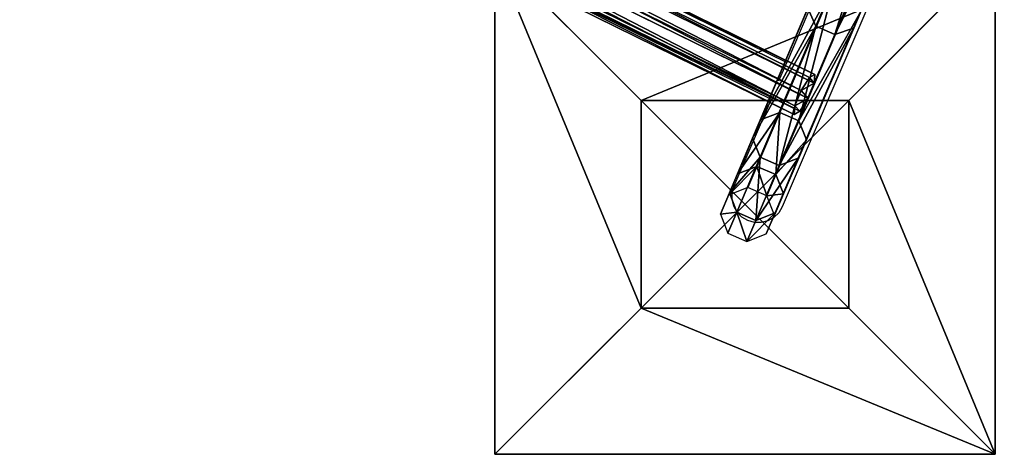
# Model space of a CAD drawing. Units: inches. Extents: x -270 to 403, y -427 to 285.
# Drawn here: x -83 to -5, y -262 to -227 of the extents above; entities that cross this region are included whole.
import ezdxf

# ---------------------------------------------------------------- set-up
doc = ezdxf.new("R2010")
doc.units = ezdxf.units.IN
doc.header["$MEASUREMENT"] = 0
doc.layers.get('0').update_dxf_attribs({"true_color": 0xffffff})
doc.layers.add('foundations', color=7, linetype='Continuous', true_color=0x9fa3a3)
doc.layers.add('kapsle', color=7, linetype='Continuous', true_color=0xffffff)
doc.layers.add('strefa bezpieczeństwa', color=1, linetype='Continuous')

# ---------------------------------------------------------------- blocks, each defined once
blk = doc.blocks.new('Group_77')
for p, q in [((0, 40), (0, 0)), ((0, 40), (0, 40, 23.692)), ((40, 40), (0, 40)), ((40, 40, 23.692), (0, 40, 23.692)), ((11.698, 28.302, 35), (0, 40, 23.692)), ((0, 40, 23.692), (0, 0, 23.692)), ((28.302, 28.302, 35), (40, 40, 23.692)), ((40, 0), (40, 40)), ((40, 40), (40, 40, 23.692)), ((40, 0, 23.692), (40, 40, 23.692)), ((28.302, 28.302, 35), (11.698, 28.302, 35)), ((11.698, 28.302, 35), (11.698, 11.698, 35)), ((28.302, 11.698, 35), (28.302, 28.302, 35)), ((11.698, 11.698, 35), (0, 0, 23.692)), ((11.698, 11.698, 35), (28.302, 11.698, 35)), ((40, 0, 23.692), (28.302, 11.698, 35)), ((0, 0), (40, 0)), ((0, 0), (0, 0, 23.692)), ((0, 0, 23.692), (40, 0, 23.692)), ((40, 0), (40, 0, 23.692))]:
    blk.add_line(p, q)
at = {"color": 251, "true_color": 0x565656}
mesh = blk.add_polyface(dxfattribs=at)
corners = [(11.698, 28.302, 35), (40, 40, 23.692), (0, 40, 23.692), (28.302, 28.302, 35)]
mesh.append_faces([[corners[k] for k in face] for face in [(0, 1, 2), (1, 0, 3)]], dxfattribs={"vtx0": -1, "color": 251})
mesh = blk.add_polyface(dxfattribs=at)
corners = [(0, 40, 23.692), (40, 40), (0, 40), (40, 40, 23.692)]
mesh.append_faces([[corners[k] for k in face] for face in [(0, 1, 2), (1, 0, 3)]], dxfattribs={"vtx0": -1, "color": 251})
mesh = blk.add_polyface(dxfattribs=at)
corners = [(11.698, 11.698, 35), (0, 40, 23.692), (0, 0, 23.692), (11.698, 28.302, 35)]
mesh.append_faces([[corners[k] for k in face] for face in [(0, 1, 2), (1, 0, 3)]], dxfattribs={"vtx0": -1, "color": 251})
mesh = blk.add_polyface(dxfattribs=at)
corners = [(0, 40, 23.692), (0, 0), (0, 0, 23.692), (0, 40)]
mesh.append_faces([[corners[k] for k in face] for face in [(0, 1, 2), (1, 0, 3)]], dxfattribs={"vtx0": -1, "color": 251})
mesh = blk.add_polyface(dxfattribs=at)
corners = [(40, 40), (0, 0), (0, 40), (40, 0)]
mesh.append_faces([[corners[k] for k in face] for face in [(0, 1, 2), (1, 0, 3)]], dxfattribs={"vtx0": -1, "color": 251})
mesh = blk.add_polyface(dxfattribs=at)
corners = [(40, 0, 23.692), (28.302, 28.302, 35), (28.302, 11.698, 35), (40, 40, 23.692)]
mesh.append_faces([[corners[k] for k in face] for face in [(0, 1, 2), (1, 0, 3)]], dxfattribs={"vtx0": -1, "color": 251})
mesh = blk.add_polyface(dxfattribs=at)
corners = [(40, 40), (40, 0, 23.692), (40, 0), (40, 40, 23.692)]
mesh.append_faces([[corners[k] for k in face] for face in [(0, 1, 2), (1, 0, 3)]], dxfattribs={"vtx0": -1, "color": 251})
mesh = blk.add_polyface(dxfattribs=at)
corners = [(28.302, 11.698, 35), (11.698, 28.302, 35), (11.698, 11.698, 35), (28.302, 28.302, 35)]
mesh.append_faces([[corners[k] for k in face] for face in [(0, 1, 2), (1, 0, 3)]], dxfattribs={"vtx0": -1, "color": 251})
mesh = blk.add_polyface(dxfattribs=at)
corners = [(40, 0, 23.692), (11.698, 11.698, 35), (0, 0, 23.692), (28.302, 11.698, 35)]
mesh.append_faces([[corners[k] for k in face] for face in [(0, 1, 2), (1, 0, 3)]], dxfattribs={"vtx0": -1, "color": 251})
mesh = blk.add_polyface(dxfattribs=at)
corners = [(40, 0, 23.692), (0, 0), (40, 0), (0, 0, 23.692)]
mesh.append_faces([[corners[k] for k in face] for face in [(0, 1, 2), (1, 0, 3)]], dxfattribs={"vtx0": -1, "color": 251})
blk = doc.blocks.new('Grupa_2')
for p, q in [((68.417, -17.811, 136.043), (75.264, -1.682, 165.236)), ((69.933, -18.469, 136.049), (76.781, -2.339, 165.245)), ((78.231, -1.94, 164.55), (71.43, -17.961, 135.553)), ((65.525, -24.717, 102.996), (69.867, -14.486, 134.332)), ((67.041, -25.376, 103), (71.383, -15.144, 134.339)), ((63.354, -26.776, 103.67), (67.77, -16.372, 135.537)), ((67.77, -16.372, 135.537), (68.417, -17.811, 136.043)), ((67.657, -26.888, 103.283), (72.031, -16.584, 134.844)), ((71.43, -17.961, 135.553), (72.031, -16.584, 134.844)), ((63.97, -28.288, 103.953), (68.417, -17.811, 136.043)), ((71.43, -17.961, 135.553), (67.013, -28.367, 103.679)), ((68.417, -17.811, 136.043), (69.933, -18.469, 136.049)), ((69.933, -18.469, 136.049), (71.43, -17.961, 135.553)), ((65.486, -28.947, 103.957), (69.933, -18.469, 136.049)), ((63.695, -29.027, 70.029), (65.525, -24.717, 102.996)), ((65.525, -24.717, 102.996), (63.997, -25.297, 103.274)), ((67.041, -25.376, 103), (65.525, -24.717, 102.996)), ((63.997, -25.297, 103.274), (63.354, -26.776, 103.67)), ((65.211, -29.686, 70.03), (67.041, -25.376, 103)), ((67.657, -26.888, 103.283), (67.041, -25.376, 103)), ((61.5, -31.143, 70.264), (63.354, -26.776, 103.67)), ((63.354, -26.776, 103.67), (63.97, -28.288, 103.953)), ((65.817, -31.222, 70.129), (67.657, -26.888, 103.283)), ((67.013, -28.367, 103.679), (67.657, -26.888, 103.283)), ((62.106, -32.679, 70.363), (63.97, -28.288, 103.953)), ((63.97, -28.288, 103.953), (65.486, -28.947, 103.957)), ((63.695, -29.027, 70.029), (62.158, -29.63, 70.126)), ((62.979, -30.715, 0), (63.695, -29.027, 70.029)), ((63.622, -33.339, 70.364), (65.486, -28.947, 103.957)), ((65.211, -29.686, 70.03), (63.695, -29.027, 70.029)), ((67.013, -28.367, 103.679), (65.159, -32.735, 70.267)), ((65.486, -28.947, 103.957), (67.013, -28.367, 103.679)), ((62.158, -29.63, 70.126), (61.441, -31.32, 0.03)), ((62.158, -29.63, 70.126), (61.5, -31.143, 70.264)), ((64.494, -31.374, 0), (65.211, -29.686, 70.03)), ((65.817, -31.222, 70.129), (65.211, -29.686, 70.03)), ((60.781, -32.835, 0.073), (61.5, -31.143, 70.264)), ((61.441, -31.32, 0.03), (60.781, -32.835, 0.073)), ((62.979, -30.715, 0), (61.441, -31.32, 0.03)), ((61.5, -31.143, 70.264), (62.106, -32.679, 70.363)), ((64.494, -31.374, 0), (62.979, -30.715, 0)), ((65.1, -32.912, 0.031), (64.494, -31.374, 0)), ((65.1, -32.912, 0.031), (65.817, -31.222, 70.129)), ((65.159, -32.735, 70.267), (65.817, -31.222, 70.129)), ((60.781, -32.835, 0.073), (61.387, -34.373, 0.104)), ((61.387, -34.373, 0.104), (62.106, -32.679, 70.363)), ((62.106, -32.679, 70.363), (63.622, -33.339, 70.364)), ((63.622, -33.339, 70.364), (65.159, -32.735, 70.267)), ((65.159, -32.735, 70.267), (64.441, -34.427, 0.074)), ((64.441, -34.427, 0.074), (65.1, -32.912, 0.031)), ((62.903, -35.032, 0.104), (63.622, -33.339, 70.364)), ((61.387, -34.373, 0.104), (62.903, -35.032, 0.104)), ((62.903, -35.032, 0.104), (64.441, -34.427, 0.074))]:
    blk.add_line(p, q)
at = {"extrusion": (0.920505, -0.390731, 6.04935e-16)}
blk.add_arc((164.768, 63.208, 68.794), 167.898, 86.08328, 177.63849, dxfattribs=at)
at = {"color": 172, "true_color": 0x0000d1}
mesh = blk.add_polyface(dxfattribs=at)
corners = [(75.264, -1.682, 165.236), (67.77, -16.372, 135.537), (68.417, -17.811, 136.043), (74.569, -0.355, 164.528)]
mesh.append_faces([[corners[k] for k in face] for face in [(0, 1, 2), (1, 0, 3)]], dxfattribs={"vtx0": -1, "color": 172})
mesh = blk.add_polyface(dxfattribs=at)
corners = [(72.031, -16.584, 134.844), (78.231, -1.94, 164.55), (71.43, -17.961, 135.553), (78.765, -0.72, 163.557)]
mesh.append_faces([[corners[k] for k in face] for face in [(0, 1, 2), (1, 0, 3)]], dxfattribs={"vtx0": -1, "color": 172})
mesh = blk.add_polyface(dxfattribs=at)
corners = [(69.933, -18.469, 136.049), (75.264, -1.682, 165.236), (68.417, -17.811, 136.043), (76.781, -2.339, 165.245)]
mesh.append_faces([[corners[k] for k in face] for face in [(0, 1, 2), (1, 0, 3)]], dxfattribs={"vtx0": -1, "color": 172})
mesh = blk.add_polyface(dxfattribs=at)
corners = [(78.231, -1.94, 164.55), (69.933, -18.469, 136.049), (71.43, -17.961, 135.553), (76.781, -2.339, 165.245)]
mesh.append_faces([[corners[k] for k in face] for face in [(0, 1, 2), (1, 0, 3)]], dxfattribs={"vtx0": -1, "color": 172})
mesh = blk.add_polyface(dxfattribs=at)
corners = [(63.997, -25.297, 103.274), (69.867, -14.486, 134.332), (65.525, -24.717, 102.996), (68.37, -14.995, 134.829)]
mesh.append_faces([[corners[k] for k in face] for face in [(0, 1, 2), (1, 0, 3)]], dxfattribs={"vtx0": -1, "color": 172})
mesh = blk.add_polyface(dxfattribs=at)
corners = [(69.867, -14.486, 134.332), (67.041, -25.376, 103), (65.525, -24.717, 102.996), (71.383, -15.144, 134.339)]
mesh.append_faces([[corners[k] for k in face] for face in [(0, 1, 2), (1, 0, 3)]], dxfattribs={"vtx0": -1, "color": 172})
mesh = blk.add_polyface(dxfattribs=at)
corners = [(67.77, -16.372, 135.537), (63.997, -25.297, 103.274), (63.354, -26.776, 103.67), (68.37, -14.995, 134.829)]
mesh.append_faces([[corners[k] for k in face] for face in [(0, 1, 2), (1, 0, 3)]], dxfattribs={"vtx0": -1, "color": 172})
mesh = blk.add_polyface(dxfattribs=at)
corners = [(67.041, -25.376, 103), (72.031, -16.584, 134.844), (67.657, -26.888, 103.283), (71.383, -15.144, 134.339)]
mesh.append_faces([[corners[k] for k in face] for face in [(0, 1, 2), (1, 0, 3)]], dxfattribs={"vtx0": -1, "color": 172})
mesh = blk.add_polyface(dxfattribs=at)
corners = [(68.417, -17.811, 136.043), (63.354, -26.776, 103.67), (63.97, -28.288, 103.953), (67.77, -16.372, 135.537)]
mesh.append_faces([[corners[k] for k in face] for face in [(0, 1, 2), (1, 0, 3)]], dxfattribs={"vtx0": -1, "color": 172})
mesh = blk.add_polyface(dxfattribs=at)
corners = [(67.657, -26.888, 103.283), (71.43, -17.961, 135.553), (67.013, -28.367, 103.679), (72.031, -16.584, 134.844)]
mesh.append_faces([[corners[k] for k in face] for face in [(0, 1, 2), (1, 0, 3)]], dxfattribs={"vtx0": -1, "color": 172})
mesh = blk.add_polyface(dxfattribs=at)
corners = [(65.486, -28.947, 103.957), (68.417, -17.811, 136.043), (63.97, -28.288, 103.953), (69.933, -18.469, 136.049)]
mesh.append_faces([[corners[k] for k in face] for face in [(0, 1, 2), (1, 0, 3)]], dxfattribs={"vtx0": -1, "color": 172})
mesh = blk.add_polyface(dxfattribs=at)
corners = [(71.43, -17.961, 135.553), (65.486, -28.947, 103.957), (67.013, -28.367, 103.679), (69.933, -18.469, 136.049)]
mesh.append_faces([[corners[k] for k in face] for face in [(0, 1, 2), (1, 0, 3)]], dxfattribs={"vtx0": -1, "color": 172})
mesh = blk.add_polyface(dxfattribs=at)
corners = [(62.158, -29.63, 70.126), (65.525, -24.717, 102.996), (63.695, -29.027, 70.029), (63.997, -25.297, 103.274)]
mesh.append_faces([[corners[k] for k in face] for face in [(0, 1, 2), (1, 0, 3)]], dxfattribs={"vtx0": -1, "color": 172})
mesh = blk.add_polyface(dxfattribs=at)
corners = [(65.525, -24.717, 102.996), (65.211, -29.686, 70.03), (63.695, -29.027, 70.029), (67.041, -25.376, 103)]
mesh.append_faces([[corners[k] for k in face] for face in [(0, 1, 2), (1, 0, 3)]], dxfattribs={"vtx0": -1, "color": 172})
mesh = blk.add_polyface(dxfattribs=at)
corners = [(63.354, -26.776, 103.67), (62.158, -29.63, 70.126), (61.5, -31.143, 70.264), (63.997, -25.297, 103.274)]
mesh.append_faces([[corners[k] for k in face] for face in [(0, 1, 2), (1, 0, 3)]], dxfattribs={"vtx0": -1, "color": 172})
mesh = blk.add_polyface(dxfattribs=at)
corners = [(65.211, -29.686, 70.03), (67.657, -26.888, 103.283), (65.817, -31.222, 70.129), (67.041, -25.376, 103)]
mesh.append_faces([[corners[k] for k in face] for face in [(0, 1, 2), (1, 0, 3)]], dxfattribs={"vtx0": -1, "color": 172})
mesh = blk.add_polyface(dxfattribs=at)
corners = [(63.97, -28.288, 103.953), (61.5, -31.143, 70.264), (62.106, -32.679, 70.363), (63.354, -26.776, 103.67)]
mesh.append_faces([[corners[k] for k in face] for face in [(0, 1, 2), (1, 0, 3)]], dxfattribs={"vtx0": -1, "color": 172})
mesh = blk.add_polyface(dxfattribs=at)
corners = [(65.817, -31.222, 70.129), (67.013, -28.367, 103.679), (65.159, -32.735, 70.267), (67.657, -26.888, 103.283)]
mesh.append_faces([[corners[k] for k in face] for face in [(0, 1, 2), (1, 0, 3)]], dxfattribs={"vtx0": -1, "color": 172})
mesh = blk.add_polyface(dxfattribs=at)
corners = [(63.622, -33.339, 70.364), (63.97, -28.288, 103.953), (62.106, -32.679, 70.363), (65.486, -28.947, 103.957)]
mesh.append_faces([[corners[k] for k in face] for face in [(0, 1, 2), (1, 0, 3)]], dxfattribs={"vtx0": -1, "color": 172})
mesh = blk.add_polyface(dxfattribs=at)
corners = [(61.441, -31.32, 0.03), (63.695, -29.027, 70.029), (62.979, -30.715, 0), (62.158, -29.63, 70.126)]
mesh.append_faces([[corners[k] for k in face] for face in [(0, 1, 2), (1, 0, 3)]], dxfattribs={"vtx0": -1, "color": 172})
mesh = blk.add_polyface(dxfattribs=at)
corners = [(63.695, -29.027, 70.029), (64.494, -31.374, 0), (62.979, -30.715, 0), (65.211, -29.686, 70.03)]
mesh.append_faces([[corners[k] for k in face] for face in [(0, 1, 2), (1, 0, 3)]], dxfattribs={"vtx0": -1, "color": 172})
mesh = blk.add_polyface(dxfattribs=at)
corners = [(67.013, -28.367, 103.679), (63.622, -33.339, 70.364), (65.159, -32.735, 70.267), (65.486, -28.947, 103.957)]
mesh.append_faces([[corners[k] for k in face] for face in [(0, 1, 2), (1, 0, 3)]], dxfattribs={"vtx0": -1, "color": 172})
mesh = blk.add_polyface(dxfattribs=at)
corners = [(61.5, -31.143, 70.264), (61.441, -31.32, 0.03), (60.781, -32.835, 0.073), (62.158, -29.63, 70.126)]
mesh.append_faces([[corners[k] for k in face] for face in [(0, 1, 2), (1, 0, 3)]], dxfattribs={"vtx0": -1, "color": 172})
mesh = blk.add_polyface(dxfattribs=at)
corners = [(64.494, -31.374, 0), (65.817, -31.222, 70.129), (65.1, -32.912, 0.031), (65.211, -29.686, 70.03)]
mesh.append_faces([[corners[k] for k in face] for face in [(0, 1, 2), (1, 0, 3)]], dxfattribs={"vtx0": -1, "color": 172})
mesh = blk.add_polyface(dxfattribs=at)
corners = [(62.106, -32.679, 70.363), (60.781, -32.835, 0.073), (61.387, -34.373, 0.104), (61.5, -31.143, 70.264)]
mesh.append_faces([[corners[k] for k in face] for face in [(0, 1, 2), (1, 0, 3)]], dxfattribs={"vtx0": -1, "color": 172})
mesh = blk.add_polyface(dxfattribs=at)
corners = [(65.1, -32.912, 0.031), (65.159, -32.735, 70.267), (64.441, -34.427, 0.074), (65.817, -31.222, 70.129)]
mesh.append_faces([[corners[k] for k in face] for face in [(0, 1, 2), (1, 0, 3)]], dxfattribs={"vtx0": -1, "color": 172})
mesh = blk.add_polyface(dxfattribs=at)
corners = [(62.903, -35.032, 0.104), (62.106, -32.679, 70.363), (61.387, -34.373, 0.104), (63.622, -33.339, 70.364)]
mesh.append_faces([[corners[k] for k in face] for face in [(0, 1, 2), (1, 0, 3)]], dxfattribs={"vtx0": -1, "color": 172})
mesh = blk.add_polyface(dxfattribs=at)
corners = [(65.159, -32.735, 70.267), (62.903, -35.032, 0.104), (64.441, -34.427, 0.074), (63.622, -33.339, 70.364)]
mesh.append_faces([[corners[k] for k in face] for face in [(0, 1, 2), (1, 0, 3)]], dxfattribs={"vtx0": -1, "color": 172})
blk = doc.blocks.new('Grupa_4')
for p, q in [((1.217, 33.415, 2.888), (63.118, 2.956, 18.056)), ((1.653, 33.659, 1.598), (63.554, 3.2, 16.766)), ((0.552, 32.377, 3.517), (62.453, 1.918, 18.685)), ((1.605, 32.965, 0.401), (63.506, 2.506, 15.569)), ((1.101, 31.74), (63.001, 1.281, 15.168)), ((0.048, 31.153, 3.116), (61.949, 0.694, 18.284)), ((0.436, 30.702, 0.629), (62.337, 0.243, 15.797)), ((0, 30.459, 1.919), (61.901, 0, 17.087))]:
    blk.add_line(p, q)
blk.add_polyline3d([(62.337, 0.243, 15.797), (63.001, 1.281, 15.168), (63.506, 2.506, 15.569), (63.554, 3.2, 16.766), (63.118, 2.956, 18.056), (62.453, 1.918, 18.685), (61.949, 0.694, 18.284), (61.901, 0, 17.087), (62.337, 0.243, 15.797)], close=True)
at = {"color": 172, "true_color": 0x0000d1}
mesh = blk.add_polyface(dxfattribs=at)
corners = [(62.453, 1.918, 18.685), (1.217, 33.415, 2.888), (0.552, 32.377, 3.517), (63.118, 2.956, 18.056)]
mesh.append_faces([[corners[k] for k in face] for face in [(0, 1, 2), (1, 0, 3)]], dxfattribs={"vtx0": -1, "color": 172})
mesh = blk.add_polyface(dxfattribs=at)
corners = [(1.217, 33.415, 2.888), (63.554, 3.2, 16.766), (1.653, 33.659, 1.598), (63.118, 2.956, 18.056)]
mesh.append_faces([[corners[k] for k in face] for face in [(0, 1, 2), (1, 0, 3)]], dxfattribs={"vtx0": -1, "color": 172})
mesh = blk.add_polyface(dxfattribs=at)
corners = [(1.653, 33.659, 1.598), (63.506, 2.506, 15.569), (1.605, 32.965, 0.401), (63.554, 3.2, 16.766)]
mesh.append_faces([[corners[k] for k in face] for face in [(0, 1, 2), (1, 0, 3)]], dxfattribs={"vtx0": -1, "color": 172})
mesh = blk.add_polyface(dxfattribs=at)
corners = [(61.949, 0.694, 18.284), (0.552, 32.377, 3.517), (0.048, 31.153, 3.116), (62.453, 1.918, 18.685)]
mesh.append_faces([[corners[k] for k in face] for face in [(0, 1, 2), (1, 0, 3)]], dxfattribs={"vtx0": -1, "color": 172})
mesh = blk.add_polyface(dxfattribs=at)
corners = [(1.605, 32.965, 0.401), (63.001, 1.281, 15.168), (1.101, 31.74), (63.506, 2.506, 15.569)]
mesh.append_faces([[corners[k] for k in face] for face in [(0, 1, 2), (1, 0, 3)]], dxfattribs={"vtx0": -1, "color": 172})
mesh = blk.add_polyface(dxfattribs=at)
corners = [(1.101, 31.74), (62.337, 0.243, 15.797), (0.436, 30.702, 0.629), (63.001, 1.281, 15.168)]
mesh.append_faces([[corners[k] for k in face] for face in [(0, 1, 2), (1, 0, 3)]], dxfattribs={"vtx0": -1, "color": 172})
mesh = blk.add_polyface(dxfattribs=at)
corners = [(61.901, 0, 17.087), (0.048, 31.153, 3.116), (0, 30.459, 1.919), (61.949, 0.694, 18.284)]
mesh.append_faces([[corners[k] for k in face] for face in [(0, 1, 2), (1, 0, 3)]], dxfattribs={"vtx0": -1, "color": 172})
mesh = blk.add_polyface(dxfattribs=at)
corners = [(62.337, 0.243, 15.797), (0, 30.459, 1.919), (0.436, 30.702, 0.629), (61.901, 0, 17.087)]
mesh.append_faces([[corners[k] for k in face] for face in [(0, 1, 2), (1, 0, 3)]], dxfattribs={"vtx0": -1, "color": 172})
mesh = blk.add_polyface(dxfattribs=at)
corners = [(62.337, 0.243, 15.797), (61.949, 0.694, 18.284), (61.901, 0, 17.087), (63.001, 1.281, 15.168), (62.453, 1.918, 18.685), (63.506, 2.506, 15.569), (63.118, 2.956, 18.056), (63.554, 3.2, 16.766)]
mesh.append_faces([[corners[k] for k in face] for face in [(0, 1, 2), (6, 5, 7)]], dxfattribs={"vtx0": -1, "color": 172})
mesh.append_faces([[corners[k] for k in face] for face in [(1, 3, 4), (4, 5, 6)]], dxfattribs={"vtx0": -1, "vtx1": -1, "color": 172})
mesh.append_faces([[corners[k] for k in face] for face in [(1, 0, 3), (4, 3, 5)]], dxfattribs={"vtx0": -1, "vtx2": -1, "color": 172})
blk = doc.blocks.new('Grupa_3')
at = {"layer": 'kapsle'}
blk.add_blockref('Grupa_4', (0, 0, -50), dxfattribs=at)

msp = doc.modelspace()

# ---------------------------------------------------------------- linework, layer by layer
at = {"layer": 'strefa bezpieczeństwa'}
for p, q in [((48.162, -76.741), (-22.484, -242.36)), ((-79.047, -202.812), (-22.128, -230.821)), ((-81.008, -205.413), (-23.385, -233.768)), ((-19.821, -225.413), (-22.128, -230.821)), ((-22.756, -232.293), (-22.128, -230.821)), ((-23.385, -233.768), (-26.347, -240.712)), ((-23.385, -233.768), (-23.149, -233.884)), ((-26.494, -241.24), (-26.347, -240.712)), ((-26.5, -241.788), (-26.494, -241.24)), ((-26.364, -242.318), (-26.5, -241.788)), ((-26.094, -242.796), (-26.364, -242.318)), ((-22.484, -242.36), (-22.763, -242.832)), ((-25.711, -243.187), (-26.094, -242.796)), ((-22.763, -242.832), (-23.154, -243.215)), ((-25.239, -243.466), (-25.711, -243.187)), ((-24.711, -243.614), (-25.239, -243.466)), ((-24.163, -243.62), (-24.711, -243.614)), ((-23.632, -243.484), (-24.163, -243.62)), ((-23.154, -243.215), (-23.632, -243.484))]:
    msp.add_line(p, q, dxfattribs=at)

# ---------------------------------------------------------------- block references
at = {"layer": 'foundations', "color": 251, "true_color": 0x565656}
msp.add_blockref('Group_77', (-45.466, -262.153, -64.841), dxfattribs=at)
at = {"layer": 'kapsle'}
for name, p in [('Grupa_2', (-88.219, -210.107, -54.853)), ('Grupa_3', (-83.433, -234.972, 92.945))]:
    msp.add_blockref(name, p, dxfattribs=at)

doc.saveas('drawing.dxf')
